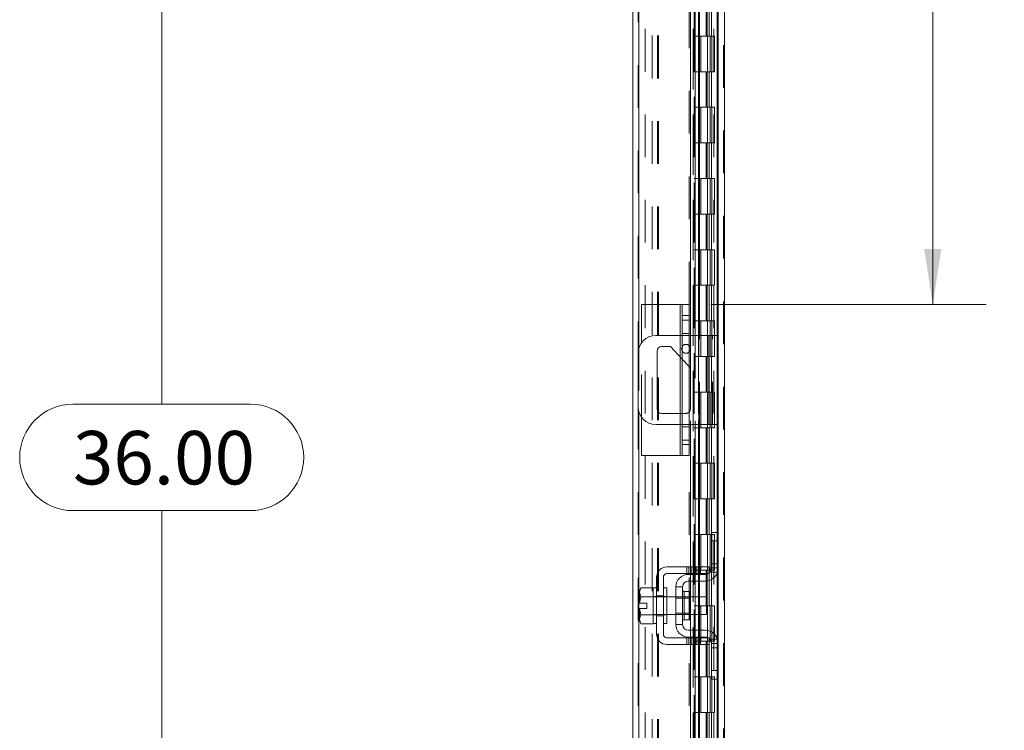
# Model space of a CAD drawing. Units: inches. Extents: x 0 to 23.4, y 0 to 16.5.
# Drawn here: x 10.6 to 12.9, y 7.7 to 9.3 of the extents above; entities that cross this region are included whole.
import ezdxf

# ---------------------------------------------------------------- set-up
doc = ezdxf.new("R2010")
doc.units = ezdxf.units.IN
doc.header["$MEASUREMENT"] = 0
doc.linetypes.add('HIDDEN', pattern=[0.075, 0.05, -0.025])
doc.styles.add('SLDTEXTSTYLE0', font='TXT', dxfattribs={"width": 0.75})
doc.dimstyles.new('SLDDIMSTYLE0', dxfattribs={"dimtxt": 0.125, "dimasz": 0.13, "dimexe": 0, "dimexo": 0.0625, "dimgap": 0.03125, "dimtad": 0, "dimtih": 1, "dimtoh": 1, "dimlfac": 6, "dimrnd": 1e-09, "dimzin": 12, "dimdsep": 46, "dimtxsty": 'SLDTEXTSTYLE0', "dimsah": 1, "dimcen": 0.09, "dimadec": 0, "dimazin": 3, "dimtfac": 1, "dimtofl": 0, "dimtmove": 0, "dimatfit": 3, "dimfxl": 1, "dimfrac": 2, "dimtolj": 1, "dimtzin": 12, "dimarcsym": 0})
doc.dimstyles.new('SLDDIMSTYLE1', dxfattribs={"dimtxt": 0.125, "dimasz": 0.13, "dimexe": 0, "dimexo": 0.0625, "dimgap": 0.03125, "dimtad": 0, "dimtih": 1, "dimtoh": 1, "dimlfac": 6, "dimrnd": 1e-09, "dimzin": 4, "dimdsep": 46, "dimtxsty": 'SLDTEXTSTYLE0', "dimsah": 1, "dimcen": 0.09, "dimadec": 0, "dimazin": 1, "dimtfac": 1, "dimtofl": 0, "dimtmove": 0, "dimatfit": 3, "dimfxl": 1, "dimfrac": 2, "dimtolj": 1, "dimtzin": 12, "dimarcsym": 0})

# ---------------------------------------------------------------- blocks, each defined once
blk = doc.blocks.new('_D_12')
at = {"color": 7, "linetype": 'Continuous', "lineweight": 0}
for p, q in [((12.2219, 10.945), (10.832, 10.945)), ((10.957, 10.945), (10.957, 8.4167)), ((10.7492, 8.4167), (11.1648, 8.4167)), ((11.1648, 8.1675), (10.7492, 8.1675)), ((10.957, 4.945), (10.957, 8.1675)), ((12.2219, 4.945), (10.832, 4.945))]:
    blk.add_line(p, q, dxfattribs=at)
for centre, start, end in [((10.7492, 8.2921), 90, 270), ((11.1648, 8.2921), 270, 90)]:
    blk.add_arc(centre, 0.1246, start, end, dxfattribs=at)
for points in [[(10.957, 10.945), (10.937, 10.815), (10.977, 10.815)], [(10.957, 4.945), (10.977, 5.075), (10.937, 5.075)]]:
    blk.add_solid(points, dxfattribs=at)
at = {"color": 7, "linetype": 'Continuous', "lineweight": 0, "insert": (10.7492, 8.354, -0.0161), "char_height": 0.125, "attachment_point": 1, "style": 'SLDTEXTSTYLE0'}
blk.add_mtext('36.00', dxfattribs=at)
blk = doc.blocks.new('_D_15')
at = {"color": 7, "linetype": 'Continuous', "lineweight": 0}
for p, q in [((12.7617, 10.945), (12.7617, 9.9155)), ((12.7617, 8.65), (12.7617, 9.7171)), ((12.2419, 8.65), (12.8867, 8.65))]:
    blk.add_line(p, q, dxfattribs=at)
for points in [[(12.7617, 10.945), (12.7417, 10.815), (12.7817, 10.815)], [(12.7617, 8.65), (12.7817, 8.78), (12.7417, 8.78)]]:
    blk.add_solid(points, dxfattribs=at)
at = {"color": 7, "linetype": 'Continuous', "lineweight": 0, "insert": (12.5031, 9.8782, -0.0161), "char_height": 0.125, "attachment_point": 1, "style": 'SLDTEXTSTYLE0'}
blk.add_mtext('13.77', dxfattribs=at)

msp = doc.modelspace()

# ---------------------------------------------------------------- linework, layer by layer
at = {"color": 7, "linetype": 'HIDDEN', "lineweight": 0}
for p, q in [((12.27194, 4.95748), (12.27194, 10.93258)), ((12.2741, 10.93258), (12.2741, 4.95748)), ((12.07183, 5.11065), (12.07183, 10.77941)), ((12.074, 10.77922), (12.074, 5.11084)), ((12.19188, 8.65003), (12.19188, 10.77922)), ((12.0885, 10.69503), (12.0885, 5.19503)), ((12.10527, 5.1794), (12.10527, 10.71065)), ((12.11772, 5.1794), (12.11772, 10.71065)), ((12.11989, 5.1794), (12.11989, 10.71065)), ((12.20083, 10.69503), (12.20083, 5.19503)), ((12.203, 10.69503), (12.203, 5.19503)), ((12.21342, 10.69503), (12.21342, 5.19503)), ((12.24894, 5.19503), (12.24894, 10.69503)), ((12.24907, 10.69503), (12.24907, 5.19503)), ((12.25732, 5.1794), (12.25732, 10.71065)), ((12.25873, 5.19503), (12.25873, 10.69503)), ((12.20105, 10.65422), (12.20105, 5.23584)), ((12.20105, 10.65372), (12.20105, 5.23634)), ((12.20293, 5.23584), (12.20293, 10.65422)), ((12.20322, 5.23584), (12.20322, 10.65422)), ((12.23121, 9.3617), (12.23121, 9.27836)), ((12.23362, 9.3617), (12.23362, 9.27836)), ((12.23858, 9.3617), (12.23858, 9.27836)), ((12.24341, 9.3617), (12.24341, 9.27836)), ((12.21342, 9.27836), (12.203, 9.27836)), ((12.23858, 9.27836), (12.21342, 9.27836)), ((12.21381, 9.27836), (12.21381, 9.19503)), ((12.21381, 9.27836), (12.23979, 9.27836)), ((12.21882, 9.27836), (12.21882, 9.19503)), ((12.23425, 9.19503), (12.23425, 9.27836)), ((12.23979, 9.27836), (12.24075, 9.27836)), ((12.24075, 9.27836), (12.24075, 9.19503)), ((12.25054, 9.27836), (12.24075, 9.27836)), ((12.24467, 9.19503), (12.24467, 9.27836)), ((12.25054, 9.19503), (12.25054, 9.27836)), ((12.21342, 9.19503), (12.203, 9.19503)), ((12.21342, 9.19503), (12.23858, 9.19503)), ((12.23979, 9.19503), (12.21381, 9.19503)), ((12.23121, 9.19503), (12.23121, 9.1117)), ((12.23362, 9.19503), (12.23362, 9.1117)), ((12.23858, 9.19503), (12.23858, 9.1117)), ((12.24075, 9.19503), (12.23979, 9.19503)), ((12.25054, 9.19503), (12.24075, 9.19503)), ((12.24341, 9.19503), (12.24341, 9.1117)), ((12.21342, 9.1117), (12.203, 9.1117)), ((12.23858, 9.1117), (12.21342, 9.1117)), ((12.21381, 9.1117), (12.21381, 9.02836)), ((12.21381, 9.1117), (12.23979, 9.1117)), ((12.21882, 9.1117), (12.21882, 9.02836)), ((12.23425, 9.02836), (12.23425, 9.1117)), ((12.23979, 9.1117), (12.24075, 9.1117)), ((12.24075, 9.1117), (12.24075, 9.02836)), ((12.25054, 9.1117), (12.24075, 9.1117)), ((12.24467, 9.02836), (12.24467, 9.1117)), ((12.25054, 9.02836), (12.25054, 9.1117)), ((12.21342, 9.02836), (12.203, 9.02836)), ((12.21342, 9.02836), (12.23858, 9.02836)), ((12.23979, 9.02836), (12.21381, 9.02836)), ((12.23121, 9.02836), (12.23121, 8.94503)), ((12.23362, 9.02836), (12.23362, 8.94503)), ((12.23858, 9.02836), (12.23858, 8.94503)), ((12.24075, 9.02836), (12.23979, 9.02836)), ((12.25054, 9.02836), (12.24075, 9.02836)), ((12.24341, 9.02836), (12.24341, 8.94503)), ((12.21342, 8.94503), (12.203, 8.94503)), ((12.23858, 8.94503), (12.21342, 8.94503)), ((12.21381, 8.94503), (12.21381, 8.8617)), ((12.21381, 8.94503), (12.23979, 8.94503)), ((12.21882, 8.94503), (12.21882, 8.8617)), ((12.23425, 8.8617), (12.23425, 8.94503)), ((12.23979, 8.94503), (12.24075, 8.94503)), ((12.24075, 8.94503), (12.24075, 8.8617)), ((12.25054, 8.94503), (12.24075, 8.94503)), ((12.24467, 8.8617), (12.24467, 8.94503)), ((12.25054, 8.8617), (12.25054, 8.94503)), ((12.21342, 8.8617), (12.203, 8.8617)), ((12.21342, 8.8617), (12.23858, 8.8617)), ((12.23979, 8.8617), (12.21381, 8.8617)), ((12.23121, 8.8617), (12.23121, 8.77836)), ((12.23362, 8.8617), (12.23362, 8.77836)), ((12.23858, 8.8617), (12.23858, 8.77836)), ((12.24075, 8.8617), (12.23979, 8.8617)), ((12.25054, 8.8617), (12.24075, 8.8617)), ((12.24341, 8.8617), (12.24341, 8.77836)), ((12.21342, 8.77836), (12.203, 8.77836)), ((12.23858, 8.77836), (12.21342, 8.77836)), ((12.21381, 8.77836), (12.21381, 8.69503)), ((12.21381, 8.77836), (12.23979, 8.77836)), ((12.21882, 8.77836), (12.21882, 8.69503)), ((12.23425, 8.69503), (12.23425, 8.77836)), ((12.23979, 8.77836), (12.24075, 8.77836)), ((12.24075, 8.77836), (12.24075, 8.69503)), ((12.25054, 8.77836), (12.24075, 8.77836)), ((12.24467, 8.69503), (12.24467, 8.77836)), ((12.25054, 8.69503), (12.25054, 8.77836)), ((12.21342, 8.69503), (12.203, 8.69503)), ((12.21342, 8.69503), (12.23858, 8.69503)), ((12.23979, 8.69503), (12.21381, 8.69503)), ((12.23121, 8.69503), (12.23121, 8.6117)), ((12.23362, 8.69503), (12.23362, 8.6117)), ((12.23858, 8.69503), (12.23858, 8.6117)), ((12.24075, 8.69503), (12.23979, 8.69503)), ((12.25054, 8.69503), (12.24075, 8.69503)), ((12.24341, 8.69503), (12.24341, 8.6117)), ((12.17022, 8.65003), (12.17022, 8.2967)), ((12.19188, 8.61353), (12.17522, 8.61353)), ((12.21342, 8.6117), (12.203, 8.6117)), ((12.23858, 8.6117), (12.21342, 8.6117)), ((12.21381, 8.6117), (12.21381, 8.52836)), ((12.21381, 8.6117), (12.23979, 8.6117)), ((12.21882, 8.6117), (12.21882, 8.52836)), ((12.23425, 8.52836), (12.23425, 8.6117)), ((12.23979, 8.6117), (12.24075, 8.6117)), ((12.24075, 8.6117), (12.24075, 8.52836)), ((12.25054, 8.6117), (12.24075, 8.6117)), ((12.24467, 8.52836), (12.24467, 8.6117)), ((12.25054, 8.52836), (12.25054, 8.6117)), ((12.17022, 8.52751), (12.17022, 8.57753)), ((12.19188, 8.58228), (12.17522, 8.58228)), ((12.19188, 8.57753), (12.17522, 8.57753)), ((12.19475, 8.57753), (12.19475, 8.3692)), ((12.20553, 8.57753), (12.20553, 8.3692)), ((12.21371, 8.57753), (12.21371, 8.3692)), ((12.21567, 8.3692), (12.21567, 8.57753)), ((12.23782, 8.57753), (12.23782, 8.3692)), ((12.24615, 8.3692), (12.24615, 8.57753)), ((12.25732, 8.57753), (12.25732, 8.3692)), ((12.08022, 8.386), (12.08022, 8.56072)), ((12.074, 8.54866), (12.074, 8.39807)), ((12.21342, 8.52836), (12.203, 8.52836)), ((12.21342, 8.52836), (12.23858, 8.52836)), ((12.23979, 8.52836), (12.21381, 8.52836)), ((12.23121, 8.52836), (12.23121, 8.44503)), ((12.23362, 8.52836), (12.23362, 8.44503)), ((12.23858, 8.52836), (12.23858, 8.44503)), ((12.24075, 8.52836), (12.23979, 8.52836)), ((12.25054, 8.52836), (12.24075, 8.52836)), ((12.24341, 8.52836), (12.24341, 8.44503)), ((12.17522, 8.52222), (12.19188, 8.5046)), ((12.21342, 8.44503), (12.203, 8.44503)), ((12.23858, 8.44503), (12.21342, 8.44503)), ((12.21381, 8.44503), (12.21381, 8.3617)), ((12.21381, 8.44503), (12.23979, 8.44503)), ((12.21882, 8.44503), (12.21882, 8.3617)), ((12.23425, 8.3617), (12.23425, 8.44503)), ((12.23979, 8.44503), (12.24075, 8.44503)), ((12.24075, 8.44503), (12.24075, 8.3617)), ((12.25054, 8.44503), (12.24075, 8.44503)), ((12.24467, 8.3617), (12.24467, 8.44503)), ((12.25054, 8.3617), (12.25054, 8.44503)), ((12.17022, 8.3692), (12.17022, 8.3952)), ((12.18399, 8.3952), (12.17522, 8.3952)), ((12.17522, 8.3692), (12.19188, 8.3692)), ((12.19188, 8.36345), (12.17522, 8.36345)), ((12.21342, 8.3617), (12.203, 8.3617)), ((12.21342, 8.3617), (12.23858, 8.3617)), ((12.23979, 8.3617), (12.21381, 8.3617)), ((12.23121, 8.3617), (12.23121, 8.27836)), ((12.23362, 8.3617), (12.23362, 8.27836)), ((12.23858, 8.3617), (12.23858, 8.27836)), ((12.24075, 8.3617), (12.23979, 8.3617)), ((12.25054, 8.3617), (12.24075, 8.3617)), ((12.24341, 8.3617), (12.24341, 8.27836)), ((12.17522, 8.3322), (12.19188, 8.3322)), ((12.19188, 5.11084), (12.19188, 8.2967)), ((12.21342, 8.27836), (12.203, 8.27836)), ((12.23858, 8.27836), (12.21342, 8.27836)), ((12.21381, 8.27836), (12.21381, 8.19503)), ((12.21381, 8.27836), (12.23979, 8.27836)), ((12.21882, 8.27836), (12.21882, 8.19503)), ((12.23425, 8.19503), (12.23425, 8.27836)), ((12.23979, 8.27836), (12.24075, 8.27836)), ((12.24075, 8.27836), (12.24075, 8.19503)), ((12.25054, 8.27836), (12.24075, 8.27836)), ((12.24467, 8.19503), (12.24467, 8.27836)), ((12.25054, 8.19503), (12.25054, 8.27836)), ((12.21342, 8.19503), (12.203, 8.19503)), ((12.21342, 8.19503), (12.23858, 8.19503)), ((12.23979, 8.19503), (12.21381, 8.19503)), ((12.23121, 8.19503), (12.23121, 8.1117)), ((12.23362, 8.19503), (12.23362, 8.1117)), ((12.23858, 8.19503), (12.23858, 8.1117)), ((12.24075, 8.19503), (12.23979, 8.19503)), ((12.25054, 8.19503), (12.24075, 8.19503)), ((12.24341, 8.19503), (12.24341, 8.1117)), ((12.25732, 8.1167), (12.25732, 8.02201)), ((12.21342, 8.1117), (12.203, 8.1117)), ((12.23858, 8.1117), (12.21342, 8.1117)), ((12.21381, 8.1117), (12.21381, 8.02836)), ((12.21381, 8.1117), (12.23979, 8.1117)), ((12.21882, 8.1117), (12.21882, 8.02836)), ((12.23425, 8.02836), (12.23425, 8.1117)), ((12.23979, 8.1117), (12.24075, 8.1117)), ((12.24075, 8.1117), (12.24075, 8.02836)), ((12.25054, 8.1117), (12.24075, 8.1117)), ((12.24467, 8.02836), (12.24467, 8.1117)), ((12.25054, 8.02836), (12.25054, 8.1117)), ((12.25949, 8.04336), (12.24365, 8.04336)), ((12.18595, 8.03586), (12.18595, 8.02003)), ((12.19095, 8.03586), (12.19095, 8.02003)), ((12.19475, 8.03586), (12.19475, 8.02003)), ((12.19595, 8.02003), (12.19595, 8.03586)), ((12.20271, 8.03586), (12.20271, 8.02003)), ((12.21342, 8.02836), (12.203, 8.02836)), ((12.20553, 8.03586), (12.20553, 8.02003)), ((12.20771, 8.02003), (12.20771, 8.03586)), ((12.21271, 8.02003), (12.21271, 8.03586)), ((12.21342, 8.02836), (12.23858, 8.02836)), ((12.21371, 8.03586), (12.21371, 8.02003)), ((12.23979, 8.02836), (12.21381, 8.02836)), ((12.21567, 8.02003), (12.21567, 8.03586)), ((12.21782, 8.03586), (12.21782, 8.02003)), ((12.23121, 8.02836), (12.23121, 7.94503)), ((12.23362, 8.02836), (12.23362, 7.94503)), ((12.23858, 8.02836), (12.23858, 7.94503)), ((12.24075, 8.02836), (12.23979, 8.02836)), ((12.23983, 8.02336), (12.25782, 8.02336)), ((12.25054, 8.02836), (12.24075, 8.02836)), ((12.24341, 8.02836), (12.24341, 7.94503)), ((12.25949, 8.03336), (12.24365, 8.03336)), ((12.19475, 8.01836), (12.19475, 8.00253)), ((12.20553, 8.01836), (12.20553, 8.00253)), ((12.21371, 8.01836), (12.21371, 8.00253)), ((12.21567, 8.00253), (12.21567, 8.01836)), ((12.17949, 7.94503), (12.17949, 7.97828)), ((12.11532, 7.9667), (12.10699, 7.9667)), ((12.13949, 7.96586), (12.10699, 7.96586)), ((12.11532, 7.96845), (12.13115, 7.96845)), ((12.13949, 7.9667), (12.13115, 7.9667)), ((12.19232, 7.96586), (12.16032, 7.96586)), ((12.19232, 7.96278), (12.16032, 7.96278)), ((12.19475, 7.96586), (12.19475, 7.9242)), ((12.20553, 7.96586), (12.20553, 7.9242)), ((12.21371, 7.96586), (12.21371, 7.9242)), ((12.21567, 7.9242), (12.21567, 7.96586)), ((12.21342, 7.94503), (12.203, 7.94503)), ((12.23858, 7.94503), (12.203, 7.94503)), ((12.21381, 7.94503), (12.21342, 7.94503)), ((12.21381, 7.94503), (12.21381, 7.8617)), ((12.21381, 7.94503), (12.24467, 7.94503)), ((12.21882, 7.94503), (12.21882, 7.8617)), ((12.23425, 7.8617), (12.23425, 7.94503)), ((12.23858, 7.94503), (12.24075, 7.94503)), ((12.24075, 7.94503), (12.24075, 7.8617)), ((12.25054, 7.94503), (12.24075, 7.94503)), ((12.24467, 7.8617), (12.24467, 7.94503)), ((12.25054, 7.8617), (12.25054, 7.94503)), ((12.10699, 7.9242), (12.13949, 7.9242)), ((12.10699, 7.92336), (12.11532, 7.92336)), ((12.11532, 7.92161), (12.13115, 7.92161)), ((12.13115, 7.92336), (12.13949, 7.92336)), ((12.16032, 7.92728), (12.19232, 7.92728)), ((12.16032, 7.9242), (12.19232, 7.9242)), ((12.19475, 7.88753), (12.19475, 7.8717)), ((12.20553, 7.88753), (12.20553, 7.8717)), ((12.21371, 7.88753), (12.21371, 7.8717)), ((12.21567, 7.8717), (12.21567, 7.88753)), ((12.18595, 7.87003), (12.18595, 7.8542)), ((12.19095, 7.8542), (12.19095, 7.87003)), ((12.19475, 7.87003), (12.19475, 7.8542)), ((12.19595, 7.8542), (12.19595, 7.87003)), ((12.20271, 7.8542), (12.20271, 7.87003)), ((12.21342, 7.8617), (12.203, 7.8617)), ((12.20553, 7.87003), (12.20553, 7.8542)), ((12.20771, 7.87003), (12.20771, 7.8542)), ((12.21271, 7.8542), (12.21271, 7.87003)), ((12.21342, 7.8617), (12.23858, 7.8617)), ((12.21371, 7.87003), (12.21371, 7.8542)), ((12.23979, 7.8617), (12.21381, 7.8617)), ((12.21567, 7.8542), (12.21567, 7.87003)), ((12.21782, 7.87003), (12.21782, 7.8542)), ((12.23121, 7.8617), (12.23121, 7.77836)), ((12.23362, 7.8617), (12.23362, 7.77836)), ((12.23858, 7.8617), (12.23858, 7.77836)), ((12.24075, 7.8617), (12.23979, 7.8617)), ((12.25782, 7.8667), (12.23983, 7.8667)), ((12.25054, 7.8617), (12.24075, 7.8617)), ((12.24341, 7.8617), (12.24341, 7.77836)), ((12.25732, 7.86805), (12.25732, 7.77336)), ((12.24365, 7.8567), (12.25949, 7.8567)), ((12.24365, 7.8467), (12.25949, 7.8467)), ((12.21342, 7.77836), (12.203, 7.77836)), ((12.23858, 7.77836), (12.21342, 7.77836)), ((12.21381, 7.77836), (12.21381, 7.69503)), ((12.21381, 7.77836), (12.23979, 7.77836)), ((12.21882, 7.77836), (12.21882, 7.69503)), ((12.23425, 7.69503), (12.23425, 7.77836)), ((12.23979, 7.77836), (12.24075, 7.77836)), ((12.24075, 7.77836), (12.24075, 7.69503)), ((12.25054, 7.77836), (12.24075, 7.77836)), ((12.24467, 7.69503), (12.24467, 7.77836)), ((12.25054, 7.69503), (12.25054, 7.77836)), ((12.21342, 7.69503), (12.203, 7.69503)), ((12.21342, 7.69503), (12.23858, 7.69503)), ((12.23979, 7.69503), (12.21381, 7.69503)), ((12.23121, 7.69503), (12.23121, 7.6117)), ((12.23362, 7.69503), (12.23362, 7.6117)), ((12.23858, 7.69503), (12.23858, 7.6117)), ((12.24075, 7.69503), (12.23979, 7.69503)), ((12.25054, 7.69503), (12.24075, 7.69503)), ((12.24341, 7.69503), (12.24341, 7.6117))]:
    msp.add_line(p, q, dxfattribs=at)
at = {"color": 7, "linetype": 'Continuous', "lineweight": 15}
for p, q in [((12.2741, 10.93258), (12.2741, 4.95748)), ((12.05938, 5.11065), (12.05938, 10.77941)), ((12.19475, 10.1042), (12.19475, 8.57753)), ((12.20553, 10.1042), (12.20553, 8.57753)), ((12.21567, 8.57753), (12.21567, 10.1042)), ((12.25949, 10.02573), (12.25949, 8.11433)), ((12.08022, 8.56072), (12.08022, 8.65003)), ((12.17022, 8.65003), (12.08022, 8.65003)), ((12.17022, 8.65003), (12.17522, 8.65003)), ((12.17522, 8.65003), (12.19188, 8.65003)), ((12.17522, 8.62403), (12.17522, 8.65003)), ((12.19188, 8.65003), (12.19188, 8.62403)), ((12.19188, 8.62403), (12.17522, 8.62403)), ((12.17522, 8.3227), (12.17522, 8.62403)), ((12.19188, 8.62403), (12.19188, 8.3227)), ((12.17522, 8.57753), (12.11365, 8.57753)), ((12.23782, 8.57753), (12.19188, 8.57753)), ((12.23782, 8.3692), (12.23782, 8.57753)), ((12.23782, 8.57753), (12.25949, 8.57753)), ((12.12665, 8.55153), (12.14749, 8.55153)), ((12.14749, 8.55153), (12.17522, 8.52222)), ((12.07199, 8.53586), (12.07199, 8.41086)), ((12.11632, 8.40553), (12.11632, 8.5412)), ((12.19188, 8.5046), (12.19432, 8.50203)), ((12.19432, 8.50203), (12.19432, 8.40553)), ((12.17522, 8.3952), (12.12665, 8.3952)), ((12.08022, 8.2967), (12.08022, 8.386)), ((12.11365, 8.3692), (12.17522, 8.3692)), ((12.19188, 8.3692), (12.23782, 8.3692)), ((12.19475, 8.3692), (12.19475, 8.03586)), ((12.20553, 8.3692), (12.20553, 8.03586)), ((12.21567, 8.03586), (12.21567, 8.3692)), ((12.25949, 8.3692), (12.23782, 8.3692)), ((12.17522, 8.3227), (12.19188, 8.3227)), ((12.17522, 8.2967), (12.17522, 8.3227)), ((12.19188, 8.3227), (12.19188, 8.2967)), ((12.17022, 8.2967), (12.08022, 8.2967)), ((12.17522, 8.2967), (12.17022, 8.2967)), ((12.19188, 8.2967), (12.17522, 8.2967)), ((12.24365, 8.1167), (12.25949, 8.1167)), ((12.24365, 8.0967), (12.24365, 8.1167)), ((12.25949, 8.11433), (12.25949, 8.0967)), ((12.24365, 8.03336), (12.24365, 8.0967)), ((12.25949, 8.0967), (12.24365, 8.0967)), ((12.25949, 8.03336), (12.25949, 8.0967)), ((12.21782, 8.03586), (12.13949, 8.03586)), ((12.13949, 8.02003), (12.21782, 8.02003)), ((12.19475, 8.02003), (12.19475, 8.01836)), ((12.20553, 8.02003), (12.20553, 8.01836)), ((12.21567, 8.01836), (12.21567, 8.02003)), ((12.21782, 8.02003), (12.21782, 8.03586)), ((12.21782, 8.03586), (12.23865, 8.03586)), ((12.23865, 8.02003), (12.21782, 8.02003)), ((12.23865, 8.03586), (12.23865, 8.02003)), ((12.25949, 8.03336), (12.25949, 7.8567)), ((12.11532, 8.0117), (12.11532, 7.87836)), ((12.13115, 7.87836), (12.13115, 8.0117)), ((12.18949, 8.01836), (12.22865, 8.01836)), ((12.22865, 8.00253), (12.18949, 8.00253)), ((12.19475, 8.00253), (12.19475, 7.96586)), ((12.20553, 8.00253), (12.20553, 7.96586)), ((12.21567, 7.96586), (12.21567, 8.00253)), ((12.07854, 7.98711), (12.07532, 7.98153)), ((12.07854, 7.98711), (12.07532, 7.97755)), ((12.07532, 7.98153), (12.07532, 7.97755)), ((12.07532, 7.97565), (12.07532, 7.97755)), ((12.07532, 7.97565), (12.07532, 7.95128)), ((12.07532, 7.97565), (12.07854, 7.96609)), ((12.10699, 7.98711), (12.07854, 7.98711)), ((12.10699, 7.98669), (12.10699, 7.98711)), ((12.11532, 7.9867), (12.10699, 7.9867)), ((12.10699, 7.9867), (12.10699, 7.90336)), ((12.13949, 7.9867), (12.13115, 7.9867)), ((12.13949, 7.9867), (12.13949, 7.90336)), ((12.16032, 7.9892), (12.16032, 7.90086)), ((12.17615, 7.9892), (12.16032, 7.9892)), ((12.17615, 7.90086), (12.17615, 7.9892)), ((12.19232, 7.97828), (12.17949, 7.97828)), ((12.19232, 7.91178), (12.19232, 7.97828)), ((12.07532, 7.95128), (12.0756, 7.95128)), ((12.07854, 7.96605), (12.0756, 7.95128)), ((12.0756, 7.95128), (12.09215, 7.95128)), ((12.07854, 7.96609), (12.10699, 7.96609)), ((12.07854, 7.96605), (12.07854, 7.96609)), ((12.10699, 7.96605), (12.07854, 7.96605)), ((12.09215, 7.95128), (12.09215, 7.93878)), ((12.10699, 7.96609), (12.10699, 7.96651)), ((12.10699, 7.96605), (12.10699, 7.96609)), ((12.10699, 7.9652), (12.10699, 7.96605)), ((12.16032, 7.96586), (12.13949, 7.96586)), ((12.23199, 7.96586), (12.19232, 7.96586)), ((12.23199, 7.9242), (12.23199, 7.96586)), ((12.07532, 7.93878), (12.07532, 7.91441)), ((12.0756, 7.93878), (12.07532, 7.93878)), ((12.0756, 7.93878), (12.07854, 7.92401)), ((12.09215, 7.93878), (12.0756, 7.93878)), ((12.07854, 7.92397), (12.07532, 7.91441)), ((12.07532, 7.91251), (12.07532, 7.91441)), ((12.07532, 7.91251), (12.07854, 7.90295)), ((12.07532, 7.91251), (12.07532, 7.90853)), ((12.07532, 7.90853), (12.07854, 7.90295)), ((12.07854, 7.92401), (12.10699, 7.92401)), ((12.07854, 7.92401), (12.07854, 7.92397)), ((12.10699, 7.92397), (12.07854, 7.92397)), ((12.10699, 7.92401), (12.10699, 7.92486)), ((12.10699, 7.92397), (12.10699, 7.92401)), ((12.10699, 7.92355), (12.10699, 7.92397)), ((12.13949, 7.9242), (12.16032, 7.9242)), ((12.17949, 7.91178), (12.19232, 7.91178)), ((12.19232, 7.9242), (12.23199, 7.9242)), ((12.19475, 7.9242), (12.19475, 7.88753)), ((12.20553, 7.9242), (12.20553, 7.88753)), ((12.21567, 7.88753), (12.21567, 7.9242)), ((12.07854, 7.90295), (12.10699, 7.90295)), ((12.10699, 7.90295), (12.10699, 7.90337)), ((12.10699, 7.90336), (12.11532, 7.90336)), ((12.13115, 7.90336), (12.13949, 7.90336)), ((12.16032, 7.90086), (12.17615, 7.90086)), ((12.18949, 7.88753), (12.22865, 7.88753)), ((12.21782, 7.87003), (12.13949, 7.87003)), ((12.18949, 7.8717), (12.22865, 7.8717)), ((12.19475, 7.8717), (12.19475, 7.87003)), ((12.20553, 7.8717), (12.20553, 7.87003)), ((12.21567, 7.87003), (12.21567, 7.8717)), ((12.21782, 7.8542), (12.21782, 7.87003)), ((12.21782, 7.87003), (12.23865, 7.87003)), ((12.23865, 7.87003), (12.23865, 7.8542)), ((12.13949, 7.8542), (12.21782, 7.8542)), ((12.19475, 7.8542), (12.19475, 5.78586)), ((12.20553, 7.8542), (12.20553, 5.78586)), ((12.21567, 5.78586), (12.21567, 7.8542)), ((12.23865, 7.8542), (12.21782, 7.8542)), ((12.24365, 7.79336), (12.24365, 7.8567)), ((12.25949, 7.79336), (12.25949, 7.8567)), ((12.24365, 7.79336), (12.25949, 7.79336)), ((12.24365, 7.77336), (12.24365, 7.79336)), ((12.25949, 7.79336), (12.25949, 7.77573)), ((12.25949, 7.77336), (12.24365, 7.77336)), ((12.25949, 7.77573), (12.25949, 5.86433))]:
    msp.add_line(p, q, dxfattribs=at)
at = {"color": 8, "linetype": 'Continuous', "lineweight": 15}
for p, q in [((12.074, 10.77922), (12.074, 8.54866)), ((12.21371, 10.1042), (12.21371, 8.57753)), ((12.25732, 10.02336), (12.25732, 8.57753)), ((12.17022, 8.57753), (12.17022, 8.65003)), ((12.17022, 8.3952), (12.17022, 8.52751)), ((12.074, 8.39807), (12.074, 5.11084)), ((12.17022, 8.2967), (12.17022, 8.3692)), ((12.21371, 8.3692), (12.21371, 8.03586)), ((12.25732, 8.3692), (12.25732, 8.1167)), ((12.21371, 8.02003), (12.21371, 8.01836)), ((12.25732, 8.02201), (12.25732, 7.86805)), ((12.21371, 8.00253), (12.21371, 7.96586)), ((12.17949, 7.97828), (12.17949, 7.91178)), ((12.21371, 7.9242), (12.21371, 7.88753)), ((12.21371, 7.8717), (12.21371, 7.87003)), ((12.21371, 7.8542), (12.21371, 5.78586)), ((12.25732, 7.77336), (12.25732, 5.8667))]:
    msp.add_line(p, q, dxfattribs=at)
at = {"color": 7, "linetype": 'Continuous', "lineweight": 15, "flags": 128}
for points in [[(12.1944, 8.54636), (12.19361, 8.55035), (12.19188, 8.55316)], [(12.19188, 8.53957), (12.19361, 8.54238), (12.1944, 8.54636)]]:
    msp.add_lwpolyline(points, dxfattribs=at)
at = {"color": 7, "linetype": 'HIDDEN', "lineweight": 0, "flags": 128}
for points in [[(12.23865, 8.02218), (12.23699, 8.02089), (12.23553, 8.02003)], [(12.23553, 7.87003), (12.23699, 7.86917), (12.23865, 7.86788)]]:
    msp.add_lwpolyline(points, dxfattribs=at)
at = {"color": 7, "linetype": 'Continuous', "lineweight": 15}
for centre, radius, start, end in [((12.11365, 8.53586), 0.04167, 90, 180), ((12.12665, 8.5412), 0.01033, 90, 180), ((12.18399, 8.54636), 0.01042, 147.34287, 212.65713), ((12.11365, 8.41086), 0.04167, 180, 270), ((12.12665, 8.40553), 0.01033, 180, 270), ((12.18399, 8.40553), 0.01033, 319.83577, 0), ((12.13949, 8.0117), 0.02417, 90, 180), ((12.13949, 8.0117), 0.00833, 90, 180), ((12.22865, 8.03336), 0.03083, 270, 0), ((12.22865, 8.03336), 0.015, 270, 297.26604), ((12.22865, 8.03336), 0.015, 311.81031, 0), ((12.18949, 7.9892), 0.02917, 90, 180), ((12.18949, 7.9892), 0.01333, 90, 180), ((12.17949, 7.98161), 0.00333, 180, 270), ((12.17949, 7.90845), 0.00333, 90, 180), ((12.18949, 7.90086), 0.02917, 180, 270), ((12.18949, 7.90086), 0.01333, 180, 270), ((12.22865, 7.8567), 0.03083, 360, 90), ((12.13949, 7.87836), 0.02417, 180, 270), ((12.13949, 7.87836), 0.00833, 180, 270), ((12.22865, 7.8567), 0.015, 62.73396, 90), ((12.22865, 7.8567), 0.015, 360, 48.18969)]:
    msp.add_arc(centre, radius, start, end, dxfattribs=at)
at = {"color": 7, "linetype": 'HIDDEN', "lineweight": 0}
for centre, radius, start, end in [((12.18399, 8.54636), 0.01042, 40.70431, 147.34287), ((12.18399, 8.54636), 0.01042, 212.65713, 319.29569), ((12.18399, 8.40553), 0.01033, 270, 319.83577)]:
    msp.add_arc(centre, radius, start, end, dxfattribs=at)

# ---------------------------------------------------------------- dimensions: what is measured, and where the dimension line sits
at = {"color": 7, "linetype": 'Continuous', "lineweight": 0}
for base, p2, dimstyle, picture, middle in [((10.95702, 4.94503), (12.27194, 4.94503), 'SLDDIMSTYLE1', '_D_12', (10.95702, 8.29206)), ((12.7617, 8.65003), (12.19188, 8.65003), 'SLDDIMSTYLE0', '_D_15', (12.7617, 9.81631))]:
    dim = msp.add_linear_dim(base=base, p1=(12.27194, 10.94503), p2=p2, angle=90, dimstyle=dimstyle, dxfattribs=at)
    dim.commit()
    dim.dimension.update_dxf_attribs({"geometry": picture, "text_midpoint": middle, "dimtype": 160})

doc.saveas('drawing.dxf')
